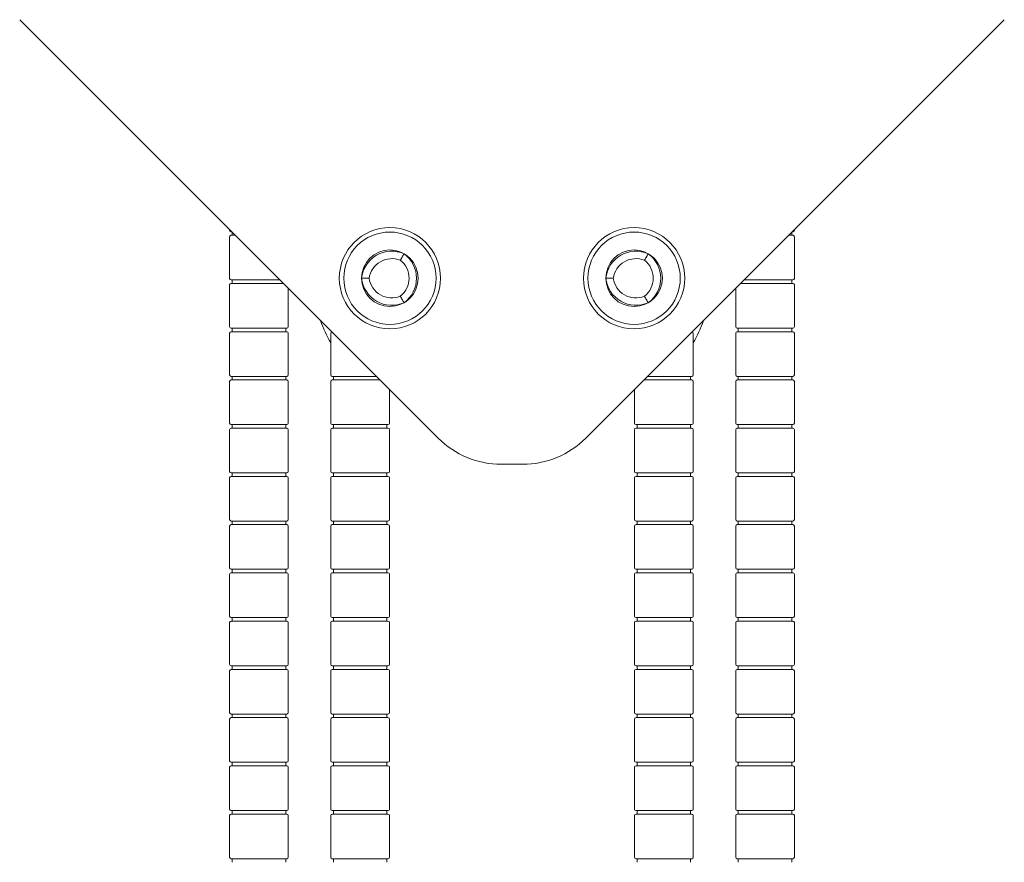
# Model space of a CAD drawing. Units: inches. Extents: x 13.4 to 44.8, y 4.5 to 29.3.
# Drawn here: x 41.4 to 44.7, y 13.8 to 16.7 of the extents above; entities that cross this region are included whole.
import ezdxf

# ---------------------------------------------------------------- set-up
doc = ezdxf.new("R2010")
doc.units = ezdxf.units.IN
doc.header["$MEASUREMENT"] = 0
doc.layers.add('1', color=7, linetype='Continuous')

msp = doc.modelspace()

# ---------------------------------------------------------------- linework, layer by layer
at = {"layer": '1', "color": 18, "linetype": 'Continuous', "lineweight": 18}
for p, q in [((41.4504, 16.6253), (41.8972, 16.1785)), ((44.23, 16.1785), (44.6767, 16.6253)), ((41.8972, 16.1785), (41.9106, 16.1651)), ((44.2165, 16.1651), (44.23, 16.1785)), ((41.9106, 16.1651), (42.8157, 15.26)), ((43.3114, 15.26), (44.2165, 16.1651)), ((43.0993, 15.1722), (43.0278, 15.1722))]:
    msp.add_line(p, q, dxfattribs=at)
at = {"layer": '1', "color": 27, "linetype": 'Continuous', "lineweight": 18}
for p, q in [((42.1151, 15.9606), (42.1151, 15.9586)), ((42.1236, 15.9522), (42.1236, 15.9416)), ((44.0036, 15.9416), (44.0036, 15.9522)), ((44.012, 15.9586), (44.012, 15.9606)), ((42.1151, 15.9366), (42.1151, 15.7966)), ((44.012, 15.7966), (44.012, 15.9366)), ((42.1151, 15.7746), (42.1151, 15.6346)), ((42.1236, 15.7916), (42.1236, 15.7796)), ((44.0036, 15.7796), (44.0036, 15.7916)), ((44.012, 15.6346), (44.012, 15.7746)), ((42.312, 15.6346), (42.312, 15.7637)), ((43.8151, 15.7637), (43.8151, 15.6346)), ((42.1151, 15.6126), (42.1151, 15.4726)), ((42.1236, 15.6296), (42.1236, 15.6176)), ((42.3036, 15.6176), (42.3036, 15.6296)), ((42.312, 15.4726), (42.312, 15.6126)), ((42.4551, 15.6126), (42.4551, 15.4726)), ((43.672, 15.4726), (43.672, 15.6126)), ((43.8151, 15.6126), (43.8151, 15.4726)), ((43.8236, 15.6296), (43.8236, 15.6176)), ((44.0036, 15.6176), (44.0036, 15.6296)), ((44.012, 15.4726), (44.012, 15.6126)), ((42.1151, 15.4506), (42.1151, 15.3106)), ((42.1236, 15.4676), (42.1236, 15.4556)), ((42.3036, 15.4556), (42.3036, 15.4676)), ((42.312, 15.3106), (42.312, 15.4506)), ((42.4551, 15.4506), (42.4551, 15.3106)), ((42.4636, 15.4676), (42.4636, 15.4556)), ((43.6636, 15.4556), (43.6636, 15.4676)), ((43.672, 15.3106), (43.672, 15.4506)), ((43.8151, 15.4506), (43.8151, 15.3106)), ((43.8236, 15.4676), (43.8236, 15.4556)), ((44.0036, 15.4556), (44.0036, 15.4676)), ((44.012, 15.3106), (44.012, 15.4506)), ((42.652, 15.3106), (42.652, 15.4237)), ((43.4751, 15.4237), (43.4751, 15.3106)), ((42.1151, 15.2886), (42.1151, 15.1486)), ((42.1236, 15.3056), (42.1236, 15.2936)), ((42.3036, 15.2936), (42.3036, 15.3056)), ((42.312, 15.1486), (42.312, 15.2886)), ((42.4551, 15.2886), (42.4551, 15.1486)), ((42.4636, 15.3056), (42.4636, 15.2936)), ((42.6436, 15.2936), (42.6436, 15.3056)), ((42.652, 15.1486), (42.652, 15.2886)), ((43.4751, 15.2886), (43.4751, 15.1486)), ((43.4836, 15.3056), (43.4836, 15.2936)), ((43.6636, 15.2936), (43.6636, 15.3056)), ((43.672, 15.1486), (43.672, 15.2886)), ((43.8151, 15.2886), (43.8151, 15.1486)), ((43.8236, 15.3056), (43.8236, 15.2936)), ((44.0036, 15.2936), (44.0036, 15.3056)), ((44.012, 15.1486), (44.012, 15.2886)), ((42.1151, 15.1266), (42.1151, 14.9866)), ((42.1236, 15.1436), (42.1236, 15.1316)), ((42.3036, 15.1316), (42.3036, 15.1436)), ((42.312, 14.9866), (42.312, 15.1266)), ((42.4551, 15.1266), (42.4551, 14.9866)), ((42.4636, 15.1436), (42.4636, 15.1316)), ((42.6436, 15.1316), (42.6436, 15.1436)), ((42.652, 14.9866), (42.652, 15.1266)), ((43.4751, 15.1266), (43.4751, 14.9866)), ((43.4836, 15.1436), (43.4836, 15.1316)), ((43.6636, 15.1316), (43.6636, 15.1436)), ((43.672, 14.9866), (43.672, 15.1266)), ((43.8151, 15.1266), (43.8151, 14.9866)), ((43.8236, 15.1436), (43.8236, 15.1316)), ((44.0036, 15.1316), (44.0036, 15.1436)), ((44.012, 14.9866), (44.012, 15.1266)), ((42.1236, 14.9816), (42.1236, 14.9696)), ((42.3036, 14.9696), (42.3036, 14.9816)), ((42.4636, 14.9816), (42.4636, 14.9696)), ((42.6436, 14.9696), (42.6436, 14.9816)), ((43.4836, 14.9816), (43.4836, 14.9696)), ((43.6636, 14.9696), (43.6636, 14.9816)), ((43.8236, 14.9816), (43.8236, 14.9696)), ((44.0036, 14.9696), (44.0036, 14.9816)), ((42.1151, 14.9646), (42.1151, 14.8246)), ((42.312, 14.8246), (42.312, 14.9646)), ((42.4551, 14.9646), (42.4551, 14.8246)), ((42.652, 14.8246), (42.652, 14.9646)), ((43.4751, 14.9646), (43.4751, 14.8246)), ((43.672, 14.8246), (43.672, 14.9646)), ((43.8151, 14.9646), (43.8151, 14.8246)), ((44.012, 14.8246), (44.012, 14.9646)), ((42.1236, 14.8196), (42.1236, 14.8076)), ((42.3036, 14.8076), (42.3036, 14.8196)), ((42.4636, 14.8196), (42.4636, 14.8076)), ((42.6436, 14.8076), (42.6436, 14.8196)), ((43.4836, 14.8196), (43.4836, 14.8076)), ((43.6636, 14.8076), (43.6636, 14.8196)), ((43.8236, 14.8196), (43.8236, 14.8076)), ((44.0036, 14.8076), (44.0036, 14.8196)), ((42.1151, 14.8026), (42.1151, 14.6626)), ((42.312, 14.6626), (42.312, 14.8026)), ((42.4551, 14.8026), (42.4551, 14.6626)), ((42.652, 14.6626), (42.652, 14.8026)), ((43.4751, 14.8026), (43.4751, 14.6626)), ((43.672, 14.6626), (43.672, 14.8026)), ((43.8151, 14.8026), (43.8151, 14.6626)), ((44.012, 14.6626), (44.012, 14.8026)), ((42.1236, 14.6576), (42.1236, 14.6456)), ((42.3036, 14.6456), (42.3036, 14.6576)), ((42.4636, 14.6576), (42.4636, 14.6456)), ((42.6436, 14.6456), (42.6436, 14.6576)), ((43.4836, 14.6576), (43.4836, 14.6456)), ((43.6636, 14.6456), (43.6636, 14.6576)), ((43.8236, 14.6576), (43.8236, 14.6456)), ((44.0036, 14.6456), (44.0036, 14.6576)), ((42.1151, 14.6406), (42.1151, 14.5006)), ((42.312, 14.5006), (42.312, 14.6406)), ((42.4551, 14.6406), (42.4551, 14.5006)), ((42.652, 14.5006), (42.652, 14.6406)), ((43.4751, 14.6406), (43.4751, 14.5006)), ((43.672, 14.5006), (43.672, 14.6406)), ((43.8151, 14.6406), (43.8151, 14.5006)), ((44.012, 14.5006), (44.012, 14.6406)), ((42.1236, 14.4956), (42.1236, 14.4836)), ((42.3036, 14.4836), (42.3036, 14.4956)), ((42.4636, 14.4956), (42.4636, 14.4836)), ((42.6436, 14.4836), (42.6436, 14.4956)), ((43.4836, 14.4956), (43.4836, 14.4836)), ((43.6636, 14.4836), (43.6636, 14.4956)), ((43.8236, 14.4956), (43.8236, 14.4836)), ((44.0036, 14.4836), (44.0036, 14.4956)), ((42.1151, 14.4786), (42.1151, 14.3386)), ((42.312, 14.3386), (42.312, 14.4786)), ((42.4551, 14.4786), (42.4551, 14.3386)), ((42.652, 14.3386), (42.652, 14.4786)), ((43.4751, 14.4786), (43.4751, 14.3386)), ((43.672, 14.3386), (43.672, 14.4786)), ((43.8151, 14.4786), (43.8151, 14.3386)), ((44.012, 14.3386), (44.012, 14.4786)), ((42.1236, 14.3336), (42.1236, 14.3216)), ((42.3036, 14.3216), (42.3036, 14.3336)), ((42.4636, 14.3336), (42.4636, 14.3216)), ((42.6436, 14.3216), (42.6436, 14.3336)), ((43.4836, 14.3336), (43.4836, 14.3216)), ((43.6636, 14.3216), (43.6636, 14.3336)), ((43.8236, 14.3336), (43.8236, 14.3216)), ((44.0036, 14.3216), (44.0036, 14.3336)), ((42.1151, 14.3166), (42.1151, 14.1766)), ((42.312, 14.1766), (42.312, 14.3166)), ((42.4551, 14.3166), (42.4551, 14.1766)), ((42.652, 14.1766), (42.652, 14.3166)), ((43.4751, 14.3166), (43.4751, 14.1766)), ((43.672, 14.1766), (43.672, 14.3166)), ((43.8151, 14.3166), (43.8151, 14.1766)), ((44.012, 14.1766), (44.012, 14.3166)), ((42.1151, 14.1546), (42.1151, 14.0146)), ((42.1236, 14.1716), (42.1236, 14.1596)), ((42.3036, 14.1596), (42.3036, 14.1716)), ((42.312, 14.0146), (42.312, 14.1546)), ((42.4551, 14.1546), (42.4551, 14.0146)), ((42.4636, 14.1716), (42.4636, 14.1596)), ((42.6436, 14.1596), (42.6436, 14.1716)), ((42.652, 14.0146), (42.652, 14.1546)), ((43.4751, 14.1546), (43.4751, 14.0146)), ((43.4836, 14.1716), (43.4836, 14.1596)), ((43.6636, 14.1596), (43.6636, 14.1716)), ((43.672, 14.0146), (43.672, 14.1546)), ((43.8151, 14.1546), (43.8151, 14.0146)), ((43.8236, 14.1716), (43.8236, 14.1596)), ((44.0036, 14.1596), (44.0036, 14.1716)), ((44.012, 14.0146), (44.012, 14.1546)), ((42.1151, 13.9926), (42.1151, 13.8526)), ((42.1236, 14.0096), (42.1236, 13.9976)), ((42.3036, 13.9976), (42.3036, 14.0096)), ((42.312, 13.8526), (42.312, 13.9926)), ((42.4551, 13.9926), (42.4551, 13.8526)), ((42.4636, 14.0096), (42.4636, 13.9976)), ((42.6436, 13.9976), (42.6436, 14.0096)), ((42.652, 13.8526), (42.652, 13.9926)), ((43.4751, 13.9926), (43.4751, 13.8526)), ((43.4836, 14.0096), (43.4836, 13.9976)), ((43.6636, 13.9976), (43.6636, 14.0096)), ((43.672, 13.8526), (43.672, 13.9926)), ((43.8151, 13.9926), (43.8151, 13.8526)), ((43.8236, 14.0096), (43.8236, 13.9976)), ((44.0036, 13.9976), (44.0036, 14.0096)), ((44.012, 13.8526), (44.012, 13.9926)), ((42.1236, 13.8476), (42.1236, 13.8356)), ((42.3036, 13.8356), (42.3036, 13.8476)), ((42.4636, 13.8476), (42.4636, 13.8356)), ((42.6436, 13.8356), (42.6436, 13.8476)), ((43.4836, 13.8476), (43.4836, 13.8356)), ((43.6636, 13.8356), (43.6636, 13.8476)), ((43.8236, 13.8476), (43.8236, 13.8356)), ((44.0036, 13.8356), (44.0036, 13.8476))]:
    msp.add_line(p, q, dxfattribs=at)
for centre, start, end in [((42.1201, 15.9586), 180, 270), ((42.1201, 15.9366), 90, 180), ((44.007, 15.9586), 270, 0), ((44.007, 15.9366), 0, 90), ((42.1201, 15.7966), 180, 270), ((42.1201, 15.7746), 90, 180), ((44.007, 15.7966), 270, 0), ((44.007, 15.7746), 0, 90), ((42.1201, 15.6346), 180, 270), ((42.1201, 15.6126), 90, 180), ((42.307, 15.6346), 270, 0), ((42.307, 15.6126), 0, 90), ((42.4601, 15.6126), 109.7466, 180), ((43.667, 15.6126), 0, 70.2534), ((43.8201, 15.6346), 180, 270), ((43.8201, 15.6126), 90, 180), ((44.007, 15.6346), 270, 0), ((44.007, 15.6126), 0, 90), ((42.1201, 15.4726), 180, 270), ((42.1201, 15.4506), 90, 180), ((42.307, 15.4726), 270, 0), ((42.307, 15.4506), 0, 90), ((42.4601, 15.4726), 180, 270), ((42.4601, 15.4506), 90, 180), ((43.667, 15.4726), 270, 0), ((43.667, 15.4506), 0, 90), ((43.8201, 15.4726), 180, 270), ((43.8201, 15.4506), 90, 180), ((44.007, 15.4726), 270, 0), ((44.007, 15.4506), 0, 90), ((42.1201, 15.3106), 180, 270), ((42.307, 15.3106), 270, 0), ((42.4601, 15.3106), 180, 270), ((42.647, 15.3106), 270, 0), ((43.4801, 15.3106), 180, 270), ((43.667, 15.3106), 270, 0), ((43.8201, 15.3106), 180, 270), ((44.007, 15.3106), 270, 0), ((42.1201, 15.2886), 90, 180), ((42.307, 15.2886), 0, 90), ((42.4601, 15.2886), 90, 180), ((42.647, 15.2886), 0, 90), ((43.4801, 15.2886), 90, 180), ((43.667, 15.2886), 0, 90), ((43.8201, 15.2886), 90, 180), ((44.007, 15.2886), 0, 90), ((42.1201, 15.1486), 180, 270), ((42.307, 15.1486), 270, 0), ((42.4601, 15.1486), 180, 270), ((42.647, 15.1486), 270, 0), ((43.4801, 15.1486), 180, 270), ((43.667, 15.1486), 270, 0), ((43.8201, 15.1486), 180, 270), ((44.007, 15.1486), 270, 0), ((42.1201, 15.1266), 90, 180), ((42.307, 15.1266), 0, 90), ((42.4601, 15.1266), 90, 180), ((42.647, 15.1266), 0, 90), ((43.4801, 15.1266), 90, 180), ((43.667, 15.1266), 0, 90), ((43.8201, 15.1266), 90, 180), ((44.007, 15.1266), 0, 90), ((42.1201, 14.9866), 180, 270), ((42.307, 14.9866), 270, 0), ((42.4601, 14.9866), 180, 270), ((42.647, 14.9866), 270, 0), ((43.4801, 14.9866), 180, 270), ((43.667, 14.9866), 270, 0), ((43.8201, 14.9866), 180, 270), ((44.007, 14.9866), 270, 0), ((42.1201, 14.9646), 90, 180), ((42.307, 14.9646), 0, 90), ((42.4601, 14.9646), 90, 180), ((42.647, 14.9646), 0, 90), ((43.4801, 14.9646), 90, 180), ((43.667, 14.9646), 0, 90), ((43.8201, 14.9646), 90, 180), ((44.007, 14.9646), 0, 90), ((42.1201, 14.8246), 180, 270), ((42.307, 14.8246), 270, 0), ((42.4601, 14.8246), 180, 270), ((42.647, 14.8246), 270, 0), ((43.4801, 14.8246), 180, 270), ((43.667, 14.8246), 270, 0), ((43.8201, 14.8246), 180, 270), ((44.007, 14.8246), 270, 0), ((42.1201, 14.8026), 90, 180), ((42.307, 14.8026), 0, 90), ((42.4601, 14.8026), 90, 180), ((42.647, 14.8026), 0, 90), ((43.4801, 14.8026), 90, 180), ((43.667, 14.8026), 0, 90), ((43.8201, 14.8026), 90, 180), ((44.007, 14.8026), 0, 90), ((42.1201, 14.6626), 180, 270), ((42.307, 14.6626), 270, 0), ((42.4601, 14.6626), 180, 270), ((42.647, 14.6626), 270, 0), ((43.4801, 14.6626), 180, 270), ((43.667, 14.6626), 270, 0), ((43.8201, 14.6626), 180, 270), ((44.007, 14.6626), 270, 0), ((42.1201, 14.6406), 90, 180), ((42.307, 14.6406), 0, 90), ((42.4601, 14.6406), 90, 180), ((42.647, 14.6406), 0, 90), ((43.4801, 14.6406), 90, 180), ((43.667, 14.6406), 0, 90), ((43.8201, 14.6406), 90, 180), ((44.007, 14.6406), 0, 90), ((42.1201, 14.5006), 180, 270), ((42.307, 14.5006), 270, 0), ((42.4601, 14.5006), 180, 270), ((42.647, 14.5006), 270, 0), ((43.4801, 14.5006), 180, 270), ((43.667, 14.5006), 270, 0), ((43.8201, 14.5006), 180, 270), ((44.007, 14.5006), 270, 0), ((42.1201, 14.4786), 90, 180), ((42.307, 14.4786), 0, 90), ((42.4601, 14.4786), 90, 180), ((42.647, 14.4786), 0, 90), ((43.4801, 14.4786), 90, 180), ((43.667, 14.4786), 0, 90), ((43.8201, 14.4786), 90, 180), ((44.007, 14.4786), 0, 90), ((42.1201, 14.3386), 180, 270), ((42.1201, 14.3166), 90, 180), ((42.307, 14.3386), 270, 0), ((42.307, 14.3166), 0, 90), ((42.4601, 14.3386), 180, 270), ((42.4601, 14.3166), 90, 180), ((42.647, 14.3386), 270, 0), ((42.647, 14.3166), 0, 90), ((43.4801, 14.3386), 180, 270), ((43.4801, 14.3166), 90, 180), ((43.667, 14.3386), 270, 0), ((43.667, 14.3166), 0, 90), ((43.8201, 14.3386), 180, 270), ((43.8201, 14.3166), 90, 180), ((44.007, 14.3386), 270, 0), ((44.007, 14.3166), 0, 90), ((42.1201, 14.1766), 180, 270), ((42.1201, 14.1546), 90, 180), ((42.307, 14.1766), 270, 0), ((42.307, 14.1546), 0, 90), ((42.4601, 14.1766), 180, 270), ((42.4601, 14.1546), 90, 180), ((42.647, 14.1766), 270, 0), ((42.647, 14.1546), 0, 90), ((43.4801, 14.1766), 180, 270), ((43.4801, 14.1546), 90, 180), ((43.667, 14.1766), 270, 0), ((43.667, 14.1546), 0, 90), ((43.8201, 14.1766), 180, 270), ((43.8201, 14.1546), 90, 180), ((44.007, 14.1766), 270, 0), ((44.007, 14.1546), 0, 90), ((42.1201, 14.0146), 180, 270), ((42.1201, 13.9926), 90, 180), ((42.307, 14.0146), 270, 0), ((42.307, 13.9926), 0, 90), ((42.4601, 14.0146), 180, 270), ((42.4601, 13.9926), 90, 180), ((42.647, 14.0146), 270, 0), ((42.647, 13.9926), 0, 90), ((43.4801, 14.0146), 180, 270), ((43.4801, 13.9926), 90, 180), ((43.667, 14.0146), 270, 0), ((43.667, 13.9926), 0, 90), ((43.8201, 14.0146), 180, 270), ((43.8201, 13.9926), 90, 180), ((44.007, 14.0146), 270, 0), ((44.007, 13.9926), 0, 90), ((42.1201, 13.8526), 180, 270), ((42.307, 13.8526), 270, 0), ((42.4601, 13.8526), 180, 270), ((42.647, 13.8526), 270, 0), ((43.4801, 13.8526), 180, 270), ((43.667, 13.8526), 270, 0), ((43.8201, 13.8526), 180, 270), ((44.007, 13.8526), 270, 0)]:
    msp.add_arc(centre, 0.005, start, end, dxfattribs=at)
at = {"layer": '1', "color": 18, "linetype": 'Continuous', "lineweight": 18}
for centre, radius, start, end in [((42.6536, 15.7972), 0.17, 0, 180), ((42.6536, 15.7972), 0.155, 0, 180), ((43.4736, 15.7972), 0.17, 0, 180), ((43.4736, 15.7972), 0.155, 0, 180), ((42.6536, 15.7972), 0.095, 0, 180), ((43.4736, 15.7972), 0.095, 0, 180), ((42.6536, 15.7972), 0.17, 180, 0), ((42.6536, 15.7972), 0.155, 180, 0), ((42.6536, 15.7972), 0.095, 180, 0), ((43.4736, 15.7972), 0.17, 180, 0), ((43.4736, 15.7972), 0.155, 180, 0), ((43.4736, 15.7972), 0.095, 180, 0), ((42.7536, 15.7635), 0.35, 198.0816, 211.5), ((43.3736, 15.7635), 0.35, 328.5, 341.9184), ((43.0278, 15.4722), 0.3, 225, 270), ((43.0993, 15.4722), 0.3, 270, 315)]:
    msp.add_arc(centre, radius, start, end, dxfattribs=at)
at = {"layer": '1', "color": 9, "linetype": 'Continuous', "lineweight": 18}
for centre, radius, start, end in [((42.6598, 15.7863), 0.1018, 66.1027, 173.8973), ((42.6411, 15.7972), 0.1018, 306.1027, 53.8973), ((43.4798, 15.7863), 0.1018, 66.1027, 173.8973), ((43.4611, 15.7972), 0.1018, 306.1027, 53.8973), ((42.6598, 15.7863), 0.0768, 68.1002, 171.8998), ((42.6411, 15.7972), 0.0768, 308.1002, 51.8998), ((43.4798, 15.7863), 0.0768, 68.1002, 171.8998), ((43.4611, 15.7972), 0.0768, 308.1002, 51.8998), ((42.6598, 15.808), 0.1018, 186.1027, 293.8973), ((42.6598, 15.808), 0.0768, 188.1002, 291.8998), ((43.4798, 15.808), 0.1018, 186.1027, 293.8973), ((43.4798, 15.808), 0.0768, 188.1002, 291.8998)]:
    msp.add_arc(centre, radius, start, end, dxfattribs=at)
at = {"layer": '1', "color": 18, "linetype": 'Continuous', "lineweight": 18}
for points in [[(41.4102, 16.6656), (41.4504, 16.6253)], [(44.6767, 16.6253), (44.717, 16.6656)]]:
    msp.add_open_spline(points, degree=1, dxfattribs=at)
at = {"layer": '1', "color": 27, "linetype": 'Continuous', "lineweight": 18}
for points in [[(42.1222, 15.9536), (42.1201, 15.9536)], [(42.1201, 15.9416), (42.1342, 15.9416)], [(43.993, 15.9416), (44.007, 15.9416)], [(44.007, 15.9536), (44.005, 15.9536)], [(42.2842, 15.7916), (42.2136, 15.7916)], [(43.9136, 15.7916), (43.843, 15.7916)], [(42.6082, 15.4676), (42.5536, 15.4676)], [(42.5536, 15.4556), (42.6202, 15.4556)], [(43.507, 15.4556), (43.5736, 15.4556)], [(43.5736, 15.4676), (43.519, 15.4676)]]:
    msp.add_open_spline(points, degree=1, dxfattribs=at)
at = {"layer": '1', "color": 9, "linetype": 'Continuous', "lineweight": 18}
for points in [[(42.7011, 15.8794), (42.6885, 15.8576)], [(43.5211, 15.8794), (43.5085, 15.8576)], [(42.5838, 15.7972), (42.5586, 15.7972)], [(43.4038, 15.7972), (43.3786, 15.7972)], [(42.7011, 15.7149), (42.6885, 15.7367)], [(43.5211, 15.7149), (43.5085, 15.7367)]]:
    msp.add_open_spline(points, degree=1, dxfattribs=at)
at = {"layer": '1', "color": 27, "linetype": 'Continuous', "lineweight": 18}
for points, knots in [([(42.2136, 15.7916), (42.1587, 15.7916), (42.1247, 15.7916), (42.1201, 15.7916)], [0, 0, 0.58777, 0.951045, 1, 1]), ([(42.1201, 15.7796), (42.1247, 15.7796), (42.1587, 15.7796), (42.2136, 15.7796)], [0, 0, 0.048955, 0.41223, 1, 1]), ([(42.2136, 15.7796), (42.2754, 15.7796), (42.2962, 15.7796)], [0, 0, 0.748404, 1, 1]), ([(43.831, 15.7796), (43.8518, 15.7796), (43.9136, 15.7796)], [0, 0, 0.251606, 1, 1]), ([(44.007, 15.7916), (43.9892, 15.7916), (43.9424, 15.7916), (43.9136, 15.7916)], [0, 0, 0.190976, 0.690976, 1, 1]), ([(43.9136, 15.7796), (43.9685, 15.7796), (43.9892, 15.7796), (44.007, 15.7796)], [0, 0, 0.587805, 0.809024, 1, 1]), ([(42.2136, 15.6296), (42.1587, 15.6296), (42.1247, 15.6296), (42.1201, 15.6296)], [0, 0, 0.58777, 0.951045, 1, 1]), ([(42.1201, 15.6176), (42.1247, 15.6176), (42.1587, 15.6176), (42.2136, 15.6176)], [0, 0, 0.048955, 0.41223, 1, 1]), ([(42.307, 15.6296), (42.3024, 15.6296), (42.2685, 15.6296), (42.2136, 15.6296)], [0, 0, 0.04892, 0.412195, 1, 1]), ([(42.2136, 15.6176), (42.2685, 15.6176), (42.2892, 15.6176), (42.307, 15.6176)], [0, 0, 0.587805, 0.809024, 1, 1]), ([(43.9136, 15.6296), (43.8587, 15.6296), (43.8247, 15.6296), (43.8201, 15.6296)], [0, 0, 0.58777, 0.951045, 1, 1]), ([(43.8201, 15.6176), (43.8247, 15.6176), (43.8587, 15.6176), (43.9136, 15.6176)], [0, 0, 0.048955, 0.41223, 1, 1]), ([(44.007, 15.6296), (44.0024, 15.6296), (43.9685, 15.6296), (43.9136, 15.6296)], [0, 0, 0.04892, 0.412195, 1, 1]), ([(43.9136, 15.6176), (43.9685, 15.6176), (43.9892, 15.6176), (44.007, 15.6176)], [0, 0, 0.587805, 0.809024, 1, 1]), ([(42.2136, 15.4676), (42.1587, 15.4676), (42.1247, 15.4676), (42.1201, 15.4676)], [0, 0, 0.58777, 0.951045, 1, 1]), ([(42.1201, 15.4556), (42.1247, 15.4556), (42.1587, 15.4556), (42.2136, 15.4556)], [0, 0, 0.048955, 0.41223, 1, 1]), ([(42.307, 15.4676), (42.2892, 15.4676), (42.2424, 15.4676), (42.2136, 15.4676)], [0, 0, 0.190976, 0.690976, 1, 1]), ([(42.2136, 15.4556), (42.2685, 15.4556), (42.2892, 15.4556), (42.307, 15.4556)], [0, 0, 0.587805, 0.809024, 1, 1]), ([(42.5536, 15.4676), (42.5247, 15.4676), (42.478, 15.4676), (42.4601, 15.4676)], [0, 0, 0.309024, 0.809024, 1, 1]), ([(42.4601, 15.4556), (42.4647, 15.4556), (42.4987, 15.4556), (42.5536, 15.4556)], [0, 0, 0.048955, 0.41223, 1, 1]), ([(43.667, 15.4676), (43.6492, 15.4676), (43.6024, 15.4676), (43.5736, 15.4676)], [0, 0, 0.190976, 0.690976, 1, 1]), ([(43.5736, 15.4556), (43.6285, 15.4556), (43.6492, 15.4556), (43.667, 15.4556)], [0, 0, 0.587805, 0.809024, 1, 1]), ([(43.9136, 15.4676), (43.8847, 15.4676), (43.838, 15.4676), (43.8201, 15.4676)], [0, 0, 0.309024, 0.809024, 1, 1]), ([(43.8201, 15.4556), (43.8247, 15.4556), (43.8587, 15.4556), (43.9136, 15.4556)], [0, 0, 0.048955, 0.41223, 1, 1]), ([(44.007, 15.4676), (43.9892, 15.4676), (43.9424, 15.4676), (43.9136, 15.4676)], [0, 0, 0.190976, 0.690976, 1, 1]), ([(43.9136, 15.4556), (43.9685, 15.4556), (43.9892, 15.4556), (44.007, 15.4556)], [0, 0, 0.587805, 0.809024, 1, 1]), ([(42.2136, 15.3056), (42.1587, 15.3056), (42.1247, 15.3056), (42.1201, 15.3056)], [0, 0, 0.58777, 0.951045, 1, 1]), ([(42.1201, 15.2936), (42.1247, 15.2936), (42.1587, 15.2936), (42.2136, 15.2936)], [0, 0, 0.048955, 0.41223, 1, 1]), ([(42.307, 15.3056), (42.3024, 15.3056), (42.2685, 15.3056), (42.2136, 15.3056)], [0, 0, 0.04892, 0.412195, 1, 1]), ([(42.2136, 15.2936), (42.2685, 15.2936), (42.3024, 15.2936), (42.307, 15.2936)], [0, 0, 0.587805, 0.95108, 1, 1]), ([(42.5536, 15.3056), (42.4987, 15.3056), (42.4647, 15.3056), (42.4601, 15.3056)], [0, 0, 0.58777, 0.951045, 1, 1]), ([(42.4601, 15.2936), (42.4647, 15.2936), (42.4987, 15.2936), (42.5536, 15.2936)], [0, 0, 0.048955, 0.41223, 1, 1]), ([(42.647, 15.3056), (42.6292, 15.3056), (42.6085, 15.3056), (42.5536, 15.3056)], [0, 0, 0.190976, 0.412195, 1, 1]), ([(42.5536, 15.2936), (42.6085, 15.2936), (42.6424, 15.2936), (42.647, 15.2936)], [0, 0, 0.587805, 0.95108, 1, 1]), ([(43.5736, 15.3056), (43.5187, 15.3056), (43.4847, 15.3056), (43.4801, 15.3056)], [0, 0, 0.58777, 0.951045, 1, 1]), ([(43.4801, 15.2936), (43.4847, 15.2936), (43.5187, 15.2936), (43.5736, 15.2936)], [0, 0, 0.048955, 0.41223, 1, 1]), ([(43.667, 15.3056), (43.6492, 15.3056), (43.6024, 15.3056), (43.5736, 15.3056)], [0, 0, 0.190976, 0.690976, 1, 1]), ([(43.5736, 15.2936), (43.6285, 15.2936), (43.6624, 15.2936), (43.667, 15.2936)], [0, 0, 0.587805, 0.95108, 1, 1]), ([(43.9136, 15.3056), (43.8587, 15.3056), (43.8247, 15.3056), (43.8201, 15.3056)], [0, 0, 0.58777, 0.951045, 1, 1]), ([(43.8201, 15.2936), (43.8247, 15.2936), (43.8587, 15.2936), (43.9136, 15.2936)], [0, 0, 0.048955, 0.41223, 1, 1]), ([(44.007, 15.3056), (44.0024, 15.3056), (43.9685, 15.3056), (43.9136, 15.3056)], [0, 0, 0.04892, 0.412195, 1, 1]), ([(43.9136, 15.2936), (43.9685, 15.2936), (44.0024, 15.2936), (44.007, 15.2936)], [0, 0, 0.587805, 0.95108, 1, 1]), ([(42.2136, 15.1436), (42.1587, 15.1436), (42.1247, 15.1436), (42.1201, 15.1436)], [0, 0, 0.58777, 0.951045, 1, 1]), ([(42.1201, 15.1316), (42.1247, 15.1316), (42.1587, 15.1316), (42.2136, 15.1316)], [0, 0, 0.048955, 0.41223, 1, 1]), ([(42.307, 15.1436), (42.2892, 15.1436), (42.2424, 15.1436), (42.2136, 15.1436)], [0, 0, 0.190976, 0.690976, 1, 1]), ([(42.2136, 15.1316), (42.2685, 15.1316), (42.3024, 15.1316), (42.307, 15.1316)], [0, 0, 0.587805, 0.95108, 1, 1]), ([(42.5536, 15.1436), (42.4987, 15.1436), (42.4647, 15.1436), (42.4601, 15.1436)], [0, 0, 0.58777, 0.951045, 1, 1]), ([(42.4601, 15.1316), (42.4647, 15.1316), (42.4987, 15.1316), (42.5536, 15.1316)], [0, 0, 0.048955, 0.41223, 1, 1]), ([(42.647, 15.1436), (42.6292, 15.1436), (42.6085, 15.1436), (42.5536, 15.1436)], [0, 0, 0.190976, 0.412195, 1, 1]), ([(42.5536, 15.1316), (42.6085, 15.1316), (42.6424, 15.1316), (42.647, 15.1316)], [0, 0, 0.587805, 0.95108, 1, 1]), ([(43.5736, 15.1436), (43.5187, 15.1436), (43.4847, 15.1436), (43.4801, 15.1436)], [0, 0, 0.58777, 0.951045, 1, 1]), ([(43.4801, 15.1316), (43.4847, 15.1316), (43.5187, 15.1316), (43.5736, 15.1316)], [0, 0, 0.048955, 0.41223, 1, 1]), ([(43.667, 15.1436), (43.6492, 15.1436), (43.6024, 15.1436), (43.5736, 15.1436)], [0, 0, 0.190976, 0.690976, 1, 1]), ([(43.5736, 15.1316), (43.6285, 15.1316), (43.6624, 15.1316), (43.667, 15.1316)], [0, 0, 0.587805, 0.95108, 1, 1]), ([(43.9136, 15.1436), (43.8587, 15.1436), (43.8247, 15.1436), (43.8201, 15.1436)], [0, 0, 0.58777, 0.951045, 1, 1]), ([(43.8201, 15.1316), (43.8247, 15.1316), (43.8587, 15.1316), (43.9136, 15.1316)], [0, 0, 0.048955, 0.41223, 1, 1]), ([(44.007, 15.1436), (43.9892, 15.1436), (43.9424, 15.1436), (43.9136, 15.1436)], [0, 0, 0.190976, 0.690976, 1, 1]), ([(43.9136, 15.1316), (43.9685, 15.1316), (44.0024, 15.1316), (44.007, 15.1316)], [0, 0, 0.587805, 0.95108, 1, 1]), ([(42.2136, 14.9816), (42.1587, 14.9816), (42.1247, 14.9816), (42.1201, 14.9816)], [0, 0, 0.58777, 0.951045, 1, 1]), ([(42.307, 14.9816), (42.3024, 14.9816), (42.2685, 14.9816), (42.2136, 14.9816)], [0, 0, 0.04892, 0.412195, 1, 1]), ([(42.5536, 14.9816), (42.5247, 14.9816), (42.478, 14.9816), (42.4601, 14.9816)], [0, 0, 0.309024, 0.809024, 1, 1]), ([(42.647, 14.9816), (42.6292, 14.9816), (42.6085, 14.9816), (42.5536, 14.9816)], [0, 0, 0.190976, 0.412195, 1, 1]), ([(43.5736, 14.9816), (43.5447, 14.9816), (43.498, 14.9816), (43.4801, 14.9816)], [0, 0, 0.309024, 0.809024, 1, 1]), ([(43.667, 14.9816), (43.6492, 14.9816), (43.6024, 14.9816), (43.5736, 14.9816)], [0, 0, 0.190976, 0.690976, 1, 1]), ([(43.9136, 14.9816), (43.8847, 14.9816), (43.838, 14.9816), (43.8201, 14.9816)], [0, 0, 0.309024, 0.809024, 1, 1]), ([(44.007, 14.9816), (44.0024, 14.9816), (43.9685, 14.9816), (43.9136, 14.9816)], [0, 0, 0.04892, 0.412195, 1, 1]), ([(42.1201, 14.9696), (42.1247, 14.9696), (42.1587, 14.9696), (42.2136, 14.9696)], [0, 0, 0.048955, 0.41223, 1, 1]), ([(42.2136, 14.9696), (42.2685, 14.9696), (42.2892, 14.9696), (42.307, 14.9696)], [0, 0, 0.587805, 0.809024, 1, 1]), ([(42.4601, 14.9696), (42.4647, 14.9696), (42.4987, 14.9696), (42.5536, 14.9696)], [0, 0, 0.048955, 0.41223, 1, 1]), ([(42.5536, 14.9696), (42.5824, 14.9696), (42.6292, 14.9696), (42.647, 14.9696)], [0, 0, 0.309024, 0.809024, 1, 1]), ([(43.4801, 14.9696), (43.4847, 14.9696), (43.5187, 14.9696), (43.5736, 14.9696)], [0, 0, 0.048955, 0.41223, 1, 1]), ([(43.5736, 14.9696), (43.6024, 14.9696), (43.6492, 14.9696), (43.667, 14.9696)], [0, 0, 0.309024, 0.809024, 1, 1]), ([(43.8201, 14.9696), (43.8247, 14.9696), (43.8587, 14.9696), (43.9136, 14.9696)], [0, 0, 0.048955, 0.41223, 1, 1]), ([(43.9136, 14.9696), (43.9424, 14.9696), (43.9892, 14.9696), (44.007, 14.9696)], [0, 0, 0.309024, 0.809024, 1, 1]), ([(42.2136, 14.8196), (42.1587, 14.8196), (42.1247, 14.8196), (42.1201, 14.8196)], [0, 0, 0.58777, 0.951045, 1, 1]), ([(42.307, 14.8196), (42.2892, 14.8196), (42.2424, 14.8196), (42.2136, 14.8196)], [0, 0, 0.190976, 0.690976, 1, 1]), ([(42.5536, 14.8196), (42.4987, 14.8196), (42.4647, 14.8196), (42.4601, 14.8196)], [0, 0, 0.58777, 0.951045, 1, 1]), ([(42.647, 14.8196), (42.6292, 14.8196), (42.6085, 14.8196), (42.5536, 14.8196)], [0, 0, 0.190976, 0.412195, 1, 1]), ([(43.5736, 14.8196), (43.5187, 14.8196), (43.4847, 14.8196), (43.4801, 14.8196)], [0, 0, 0.58777, 0.951045, 1, 1]), ([(43.667, 14.8196), (43.6492, 14.8196), (43.6024, 14.8196), (43.5736, 14.8196)], [0, 0, 0.190976, 0.690976, 1, 1]), ([(43.9136, 14.8196), (43.8587, 14.8196), (43.8247, 14.8196), (43.8201, 14.8196)], [0, 0, 0.58777, 0.951045, 1, 1]), ([(44.007, 14.8196), (43.9892, 14.8196), (43.9424, 14.8196), (43.9136, 14.8196)], [0, 0, 0.190976, 0.690976, 1, 1]), ([(42.1201, 14.8076), (42.1247, 14.8076), (42.1587, 14.8076), (42.2136, 14.8076)], [0, 0, 0.048955, 0.41223, 1, 1]), ([(42.2136, 14.8076), (42.2685, 14.8076), (42.2892, 14.8076), (42.307, 14.8076)], [0, 0, 0.587805, 0.809024, 1, 1]), ([(42.4601, 14.8076), (42.4647, 14.8076), (42.4987, 14.8076), (42.5536, 14.8076)], [0, 0, 0.048955, 0.41223, 1, 1]), ([(42.5536, 14.8076), (42.5824, 14.8076), (42.6292, 14.8076), (42.647, 14.8076)], [0, 0, 0.309024, 0.809024, 1, 1]), ([(43.4801, 14.8076), (43.4847, 14.8076), (43.5187, 14.8076), (43.5736, 14.8076)], [0, 0, 0.048955, 0.41223, 1, 1]), ([(43.5736, 14.8076), (43.6024, 14.8076), (43.6492, 14.8076), (43.667, 14.8076)], [0, 0, 0.309024, 0.809024, 1, 1]), ([(43.8201, 14.8076), (43.8247, 14.8076), (43.8587, 14.8076), (43.9136, 14.8076)], [0, 0, 0.048955, 0.41223, 1, 1]), ([(43.9136, 14.8076), (43.9424, 14.8076), (43.9892, 14.8076), (44.007, 14.8076)], [0, 0, 0.309024, 0.809024, 1, 1]), ([(42.2136, 14.6576), (42.1587, 14.6576), (42.1247, 14.6576), (42.1201, 14.6576)], [0, 0, 0.58777, 0.951045, 1, 1]), ([(42.307, 14.6576), (42.3024, 14.6576), (42.2685, 14.6576), (42.2136, 14.6576)], [0, 0, 0.04892, 0.412195, 1, 1]), ([(42.5536, 14.6576), (42.4987, 14.6576), (42.4647, 14.6576), (42.4601, 14.6576)], [0, 0, 0.58777, 0.951045, 1, 1]), ([(42.647, 14.6576), (42.6292, 14.6576), (42.6085, 14.6576), (42.5536, 14.6576)], [0, 0, 0.190976, 0.412195, 1, 1]), ([(43.5736, 14.6576), (43.5187, 14.6576), (43.498, 14.6576), (43.4801, 14.6576)], [0, 0, 0.58777, 0.809024, 1, 1]), ([(43.667, 14.6576), (43.6492, 14.6576), (43.6024, 14.6576), (43.5736, 14.6576)], [0, 0, 0.190976, 0.690976, 1, 1]), ([(43.9136, 14.6576), (43.8587, 14.6576), (43.8247, 14.6576), (43.8201, 14.6576)], [0, 0, 0.58777, 0.951045, 1, 1]), ([(44.007, 14.6576), (44.0024, 14.6576), (43.9685, 14.6576), (43.9136, 14.6576)], [0, 0, 0.04892, 0.412195, 1, 1]), ([(42.1201, 14.6456), (42.1247, 14.6456), (42.1587, 14.6456), (42.2136, 14.6456)], [0, 0, 0.048955, 0.41223, 1, 1]), ([(42.2136, 14.6456), (42.2685, 14.6456), (42.2892, 14.6456), (42.307, 14.6456)], [0, 0, 0.587805, 0.809024, 1, 1]), ([(42.4601, 14.6456), (42.4647, 14.6456), (42.4987, 14.6456), (42.5536, 14.6456)], [0, 0, 0.048955, 0.41223, 1, 1]), ([(42.5536, 14.6456), (42.5824, 14.6456), (42.6292, 14.6456), (42.647, 14.6456)], [0, 0, 0.309024, 0.809024, 1, 1]), ([(43.4801, 14.6456), (43.4847, 14.6456), (43.5187, 14.6456), (43.5736, 14.6456)], [0, 0, 0.048955, 0.41223, 1, 1]), ([(43.5736, 14.6456), (43.6024, 14.6456), (43.6492, 14.6456), (43.667, 14.6456)], [0, 0, 0.309024, 0.809024, 1, 1]), ([(43.8201, 14.6456), (43.8247, 14.6456), (43.8587, 14.6456), (43.9136, 14.6456)], [0, 0, 0.048955, 0.41223, 1, 1]), ([(43.9136, 14.6456), (43.9424, 14.6456), (43.9892, 14.6456), (44.007, 14.6456)], [0, 0, 0.309024, 0.809024, 1, 1]), ([(42.2136, 14.4956), (42.1587, 14.4956), (42.1247, 14.4956), (42.1201, 14.4956)], [0, 0, 0.58777, 0.951045, 1, 1]), ([(42.307, 14.4956), (42.2892, 14.4956), (42.2424, 14.4956), (42.2136, 14.4956)], [0, 0, 0.190976, 0.690976, 1, 1]), ([(42.5536, 14.4956), (42.5247, 14.4956), (42.478, 14.4956), (42.4601, 14.4956)], [0, 0, 0.309024, 0.809024, 1, 1]), ([(42.647, 14.4956), (42.6292, 14.4956), (42.6085, 14.4956), (42.5536, 14.4956)], [0, 0, 0.190976, 0.412195, 1, 1]), ([(43.5736, 14.4956), (43.5447, 14.4956), (43.498, 14.4956), (43.4801, 14.4956)], [0, 0, 0.309024, 0.809024, 1, 1]), ([(43.667, 14.4956), (43.6492, 14.4956), (43.6024, 14.4956), (43.5736, 14.4956)], [0, 0, 0.190976, 0.690976, 1, 1]), ([(43.9136, 14.4956), (43.8847, 14.4956), (43.838, 14.4956), (43.8201, 14.4956)], [0, 0, 0.309024, 0.809024, 1, 1]), ([(44.007, 14.4956), (43.9892, 14.4956), (43.9424, 14.4956), (43.9136, 14.4956)], [0, 0, 0.190976, 0.690976, 1, 1]), ([(42.1201, 14.4836), (42.1247, 14.4836), (42.1587, 14.4836), (42.2136, 14.4836)], [0, 0, 0.048955, 0.41223, 1, 1]), ([(42.2136, 14.4836), (42.2685, 14.4836), (42.2892, 14.4836), (42.307, 14.4836)], [0, 0, 0.587805, 0.809024, 1, 1]), ([(42.4601, 14.4836), (42.4647, 14.4836), (42.4987, 14.4836), (42.5536, 14.4836)], [0, 0, 0.048955, 0.41223, 1, 1]), ([(42.5536, 14.4836), (42.5824, 14.4836), (42.6292, 14.4836), (42.647, 14.4836)], [0, 0, 0.309024, 0.809024, 1, 1]), ([(43.4801, 14.4836), (43.4847, 14.4836), (43.5187, 14.4836), (43.5736, 14.4836)], [0, 0, 0.048955, 0.41223, 1, 1]), ([(43.5736, 14.4836), (43.6024, 14.4836), (43.6492, 14.4836), (43.667, 14.4836)], [0, 0, 0.309024, 0.809024, 1, 1]), ([(43.8201, 14.4836), (43.8247, 14.4836), (43.8587, 14.4836), (43.9136, 14.4836)], [0, 0, 0.048955, 0.41223, 1, 1]), ([(43.9136, 14.4836), (43.9424, 14.4836), (43.9892, 14.4836), (44.007, 14.4836)], [0, 0, 0.309024, 0.809024, 1, 1]), ([(42.2136, 14.3336), (42.1587, 14.3336), (42.1247, 14.3336), (42.1201, 14.3336)], [0, 0, 0.58777, 0.951045, 1, 1]), ([(42.1201, 14.3216), (42.1247, 14.3216), (42.1587, 14.3216), (42.2136, 14.3216)], [0, 0, 0.048955, 0.41223, 1, 1]), ([(42.307, 14.3336), (42.3024, 14.3336), (42.2685, 14.3336), (42.2136, 14.3336)], [0, 0, 0.04892, 0.412195, 1, 1]), ([(42.2136, 14.3216), (42.2685, 14.3216), (42.2892, 14.3216), (42.307, 14.3216)], [0, 0, 0.587805, 0.809024, 1, 1]), ([(42.5536, 14.3336), (42.5247, 14.3336), (42.478, 14.3336), (42.4601, 14.3336)], [0, 0, 0.309024, 0.809024, 1, 1]), ([(42.4601, 14.3216), (42.4647, 14.3216), (42.4987, 14.3216), (42.5536, 14.3216)], [0, 0, 0.048955, 0.41223, 1, 1]), ([(42.647, 14.3336), (42.6292, 14.3336), (42.6085, 14.3336), (42.5536, 14.3336)], [0, 0, 0.190976, 0.412195, 1, 1]), ([(42.5536, 14.3216), (42.6085, 14.3216), (42.6292, 14.3216), (42.647, 14.3216)], [0, 0, 0.587805, 0.809024, 1, 1]), ([(43.5736, 14.3336), (43.5447, 14.3336), (43.498, 14.3336), (43.4801, 14.3336)], [0, 0, 0.309024, 0.809024, 1, 1]), ([(43.4801, 14.3216), (43.4847, 14.3216), (43.5187, 14.3216), (43.5736, 14.3216)], [0, 0, 0.048955, 0.41223, 1, 1]), ([(43.667, 14.3336), (43.6492, 14.3336), (43.6024, 14.3336), (43.5736, 14.3336)], [0, 0, 0.190976, 0.690976, 1, 1]), ([(43.5736, 14.3216), (43.6285, 14.3216), (43.6492, 14.3216), (43.667, 14.3216)], [0, 0, 0.587805, 0.809024, 1, 1]), ([(43.9136, 14.3336), (43.8847, 14.3336), (43.838, 14.3336), (43.8201, 14.3336)], [0, 0, 0.309024, 0.809024, 1, 1]), ([(43.8201, 14.3216), (43.8247, 14.3216), (43.8587, 14.3216), (43.9136, 14.3216)], [0, 0, 0.048955, 0.41223, 1, 1]), ([(44.007, 14.3336), (44.0024, 14.3336), (43.9685, 14.3336), (43.9136, 14.3336)], [0, 0, 0.04892, 0.412195, 1, 1]), ([(43.9136, 14.3216), (43.9685, 14.3216), (43.9892, 14.3216), (44.007, 14.3216)], [0, 0, 0.587805, 0.809024, 1, 1]), ([(42.2136, 14.1716), (42.1587, 14.1716), (42.1247, 14.1716), (42.1201, 14.1716)], [0, 0, 0.58777, 0.951045, 1, 1]), ([(42.1201, 14.1596), (42.1247, 14.1596), (42.1587, 14.1596), (42.2136, 14.1596)], [0, 0, 0.048955, 0.41223, 1, 1]), ([(42.307, 14.1716), (42.2892, 14.1716), (42.2424, 14.1716), (42.2136, 14.1716)], [0, 0, 0.190976, 0.690976, 1, 1]), ([(42.2136, 14.1596), (42.2685, 14.1596), (42.3024, 14.1596), (42.307, 14.1596)], [0, 0, 0.587805, 0.95108, 1, 1]), ([(42.5536, 14.1716), (42.4987, 14.1716), (42.4647, 14.1716), (42.4601, 14.1716)], [0, 0, 0.58777, 0.951045, 1, 1]), ([(42.4601, 14.1596), (42.4647, 14.1596), (42.4987, 14.1596), (42.5536, 14.1596)], [0, 0, 0.048955, 0.41223, 1, 1]), ([(42.647, 14.1716), (42.6292, 14.1716), (42.6085, 14.1716), (42.5536, 14.1716)], [0, 0, 0.190976, 0.412195, 1, 1]), ([(42.5536, 14.1596), (42.6085, 14.1596), (42.6424, 14.1596), (42.647, 14.1596)], [0, 0, 0.587805, 0.95108, 1, 1]), ([(43.5736, 14.1716), (43.5187, 14.1716), (43.4847, 14.1716), (43.4801, 14.1716)], [0, 0, 0.58777, 0.951045, 1, 1]), ([(43.4801, 14.1596), (43.4847, 14.1596), (43.5187, 14.1596), (43.5736, 14.1596)], [0, 0, 0.048955, 0.41223, 1, 1]), ([(43.667, 14.1716), (43.6492, 14.1716), (43.6285, 14.1716), (43.5736, 14.1716)], [0, 0, 0.190976, 0.412195, 1, 1]), ([(43.5736, 14.1596), (43.6285, 14.1596), (43.6624, 14.1596), (43.667, 14.1596)], [0, 0, 0.587805, 0.95108, 1, 1]), ([(43.9136, 14.1716), (43.8587, 14.1716), (43.8247, 14.1716), (43.8201, 14.1716)], [0, 0, 0.58777, 0.951045, 1, 1]), ([(43.8201, 14.1596), (43.8247, 14.1596), (43.8587, 14.1596), (43.9136, 14.1596)], [0, 0, 0.048955, 0.41223, 1, 1]), ([(44.007, 14.1716), (43.9892, 14.1716), (43.9685, 14.1716), (43.9136, 14.1716)], [0, 0, 0.190976, 0.412195, 1, 1]), ([(43.9136, 14.1596), (43.9685, 14.1596), (44.0024, 14.1596), (44.007, 14.1596)], [0, 0, 0.587805, 0.95108, 1, 1]), ([(42.2136, 14.0096), (42.1587, 14.0096), (42.1247, 14.0096), (42.1201, 14.0096)], [0, 0, 0.58777, 0.951045, 1, 1]), ([(42.1201, 13.9976), (42.1247, 13.9976), (42.1587, 13.9976), (42.2136, 13.9976)], [0, 0, 0.048955, 0.41223, 1, 1]), ([(42.307, 14.0096), (42.3024, 14.0096), (42.2685, 14.0096), (42.2136, 14.0096)], [0, 0, 0.04892, 0.412195, 1, 1]), ([(42.2136, 13.9976), (42.2685, 13.9976), (42.3024, 13.9976), (42.307, 13.9976)], [0, 0, 0.587805, 0.95108, 1, 1]), ([(42.5536, 14.0096), (42.5247, 14.0096), (42.478, 14.0096), (42.4601, 14.0096)], [0, 0, 0.309024, 0.809024, 1, 1]), ([(42.4601, 13.9976), (42.4647, 13.9976), (42.4987, 13.9976), (42.5536, 13.9976)], [0, 0, 0.048955, 0.41223, 1, 1]), ([(42.647, 14.0096), (42.6292, 14.0096), (42.6085, 14.0096), (42.5536, 14.0096)], [0, 0, 0.190976, 0.412195, 1, 1]), ([(42.5536, 13.9976), (42.6085, 13.9976), (42.6424, 13.9976), (42.647, 13.9976)], [0, 0, 0.587805, 0.95108, 1, 1]), ([(43.5736, 14.0096), (43.5447, 14.0096), (43.498, 14.0096), (43.4801, 14.0096)], [0, 0, 0.309024, 0.809024, 1, 1]), ([(43.4801, 13.9976), (43.4847, 13.9976), (43.5187, 13.9976), (43.5736, 13.9976)], [0, 0, 0.048955, 0.41223, 1, 1]), ([(43.667, 14.0096), (43.6492, 14.0096), (43.6024, 14.0096), (43.5736, 14.0096)], [0, 0, 0.190976, 0.690976, 1, 1]), ([(43.5736, 13.9976), (43.6285, 13.9976), (43.6624, 13.9976), (43.667, 13.9976)], [0, 0, 0.587805, 0.95108, 1, 1]), ([(43.9136, 14.0096), (43.8847, 14.0096), (43.838, 14.0096), (43.8201, 14.0096)], [0, 0, 0.309024, 0.809024, 1, 1]), ([(43.8201, 13.9976), (43.8247, 13.9976), (43.8587, 13.9976), (43.9136, 13.9976)], [0, 0, 0.048955, 0.41223, 1, 1]), ([(44.007, 14.0096), (44.0024, 14.0096), (43.9685, 14.0096), (43.9136, 14.0096)], [0, 0, 0.04892, 0.412195, 1, 1]), ([(43.9136, 13.9976), (43.9685, 13.9976), (44.0024, 13.9976), (44.007, 13.9976)], [0, 0, 0.587805, 0.95108, 1, 1]), ([(42.2136, 13.8476), (42.1587, 13.8476), (42.1247, 13.8476), (42.1201, 13.8476)], [0, 0, 0.58777, 0.951045, 1, 1]), ([(42.307, 13.8476), (42.2892, 13.8476), (42.2424, 13.8476), (42.2136, 13.8476)], [0, 0, 0.190976, 0.690976, 1, 1]), ([(42.5536, 13.8476), (42.4987, 13.8476), (42.4647, 13.8476), (42.4601, 13.8476)], [0, 0, 0.58777, 0.951045, 1, 1]), ([(42.647, 13.8476), (42.6292, 13.8476), (42.6085, 13.8476), (42.5536, 13.8476)], [0, 0, 0.190976, 0.412195, 1, 1]), ([(43.5736, 13.8476), (43.5187, 13.8476), (43.498, 13.8476), (43.4801, 13.8476)], [0, 0, 0.58777, 0.809024, 1, 1]), ([(43.667, 13.8476), (43.6492, 13.8476), (43.6024, 13.8476), (43.5736, 13.8476)], [0, 0, 0.190976, 0.690976, 1, 1]), ([(43.9136, 13.8476), (43.8587, 13.8476), (43.8247, 13.8476), (43.8201, 13.8476)], [0, 0, 0.58777, 0.951045, 1, 1]), ([(44.007, 13.8476), (43.9892, 13.8476), (43.9424, 13.8476), (43.9136, 13.8476)], [0, 0, 0.190976, 0.690976, 1, 1])]:
    msp.add_open_spline(points, degree=1, knots=knots, dxfattribs=at)

doc.saveas('drawing.dxf')
